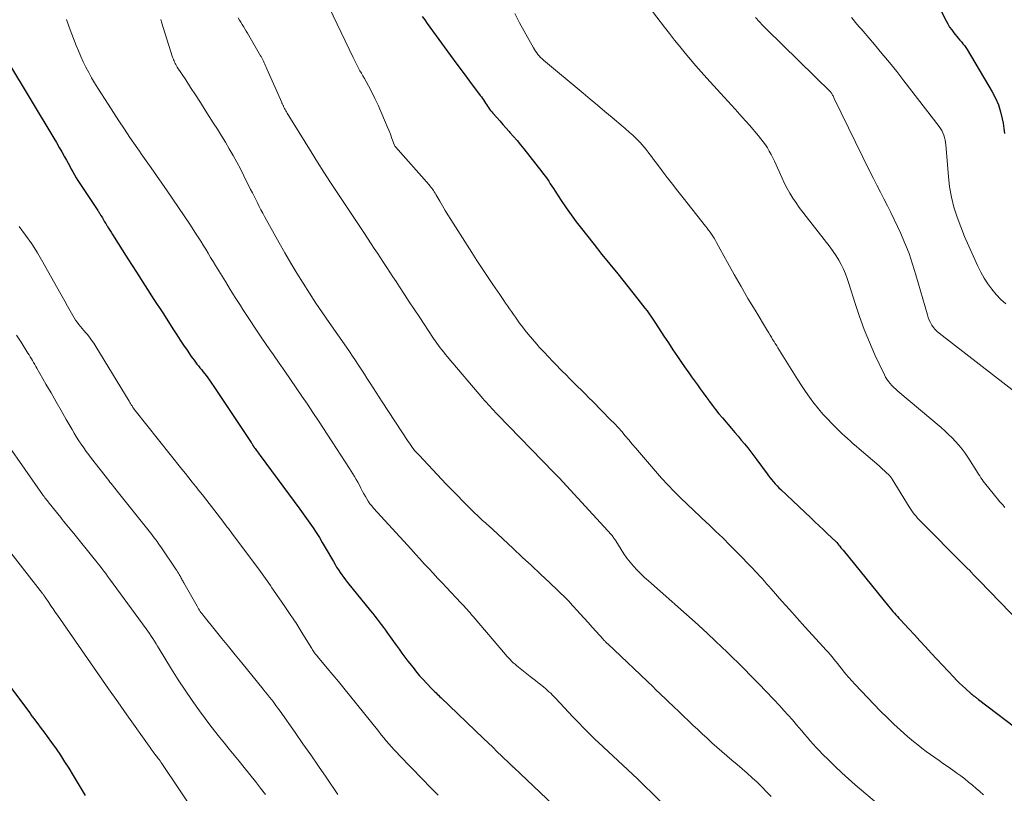
# Model space of a CAD drawing. Units: feet. Extents: x 1970000 to 1975002, y 589999 to 595000.
# Drawn here: x 1970952 to 1971103, y 591614 to 591733 of the extents above; entities that cross this region are included whole.
import ezdxf

# ---------------------------------------------------------------- set-up
doc = ezdxf.new("R2010")
doc.units = ezdxf.units.FT
doc.header["$LTSCALE"] = 100
doc.header["$MEASUREMENT"] = 0
doc.layers.add('CONTOUR INDEX', color=32, linetype='Continuous', lineweight=25)
doc.layers.add('CONTOUR INTERMEDIATE', color=40, linetype='Continuous', lineweight=15)

msp = doc.modelspace()

# ---------------------------------------------------------------- linework, layer by layer
at = {"layer": 'CONTOUR INDEX', "flags": 128}
for points, elevation in [([(1971088.92, 591742.49), (1971093.81, 591732.79), (1971094.07, 591732.32), (1971094.35, 591731.85), (1971094.66, 591731.41), (1971094.99, 591730.98), (1971095.21, 591730.7), (1971095.45, 591730.42), (1971095.68, 591730.14), (1971095.92, 591729.86), (1971096.16, 591729.58), (1971096.39, 591729.29), (1971096.62, 591729), (1971096.82, 591728.7), (1971097.02, 591728.39), (1971100.86, 591721.91), (1971101.38, 591720.92), (1971101.82, 591719.9), (1971102.15, 591718.84), (1971102.41, 591717.75), (1971102.53, 591717.1), (1971102.65, 591716.31), (1971102.75, 591715.52)], 900), ([(1971013.51, 591733.48), (1971013.89, 591732.94), (1971014.27, 591732.41), (1971016.88, 591728.83), (1971017.85, 591727.5), (1971018.82, 591726.18), (1971019.79, 591724.86), (1971020.78, 591723.54), (1971022.4, 591721.36), (1971022.57, 591721.13), (1971022.73, 591720.9), (1971022.89, 591720.67), (1971023.05, 591720.43), (1971023.2, 591720.19), (1971023.35, 591719.96), (1971023.51, 591719.73), (1971023.66, 591719.5), (1971023.82, 591719.27), (1971023.99, 591719.05), (1971024.16, 591718.83), (1971024.34, 591718.62), (1971024.92, 591717.97), (1971025.39, 591717.44), (1971025.87, 591716.91), (1971026.34, 591716.38), (1971026.82, 591715.85), (1971026.96, 591715.68), (1971027.5, 591715.07), (1971028.04, 591714.44), (1971028.56, 591713.81), (1971029.07, 591713.17), (1971031.84, 591709.65), (1971032.12, 591709.3), (1971032.38, 591708.94), (1971032.64, 591708.57), (1971032.89, 591708.2), (1971033.13, 591707.83), (1971033.37, 591707.45), (1971033.62, 591707.08), (1971033.86, 591706.7), (1971034.82, 591705.24), (1971035.56, 591704.14), (1971036.32, 591703.06), (1971037.11, 591702), (1971037.92, 591700.95), (1971038.67, 591700.01), (1971039.86, 591698.5), (1971041.06, 591696.99), (1971042.27, 591695.48), (1971043.47, 591693.98), (1971046.56, 591690.12), (1971046.92, 591689.67), (1971047.27, 591689.22), (1971047.62, 591688.76), (1971047.97, 591688.31), (1971048.3, 591687.85), (1971048.64, 591687.38), (1971048.96, 591686.91), (1971049.28, 591686.43), (1971050.55, 591684.46), (1971051.25, 591683.41), (1971051.94, 591682.35), (1971052.65, 591681.31), (1971053.36, 591680.26), (1971053.95, 591679.41), (1971054.37, 591678.8), (1971054.8, 591678.19), (1971055.24, 591677.59), (1971055.68, 591676.98), (1971056.12, 591676.38), (1971056.56, 591675.78), (1971057, 591675.18), (1971057.44, 591674.57), (1971057.51, 591674.47), (1971057.99, 591673.83), (1971058.48, 591673.19), (1971058.99, 591672.56), (1971059.51, 591671.94), (1971060.92, 591670.28), (1971061.42, 591669.7), (1971061.92, 591669.11), (1971062.42, 591668.52), (1971062.92, 591667.93), (1971063.41, 591667.33), (1971063.89, 591666.73), (1971064.36, 591666.12), (1971064.82, 591665.5), (1971066.38, 591663.33), (1971066.6, 591663.03), (1971066.82, 591662.74), (1971067.05, 591662.45), (1971067.29, 591662.17), (1971067.34, 591662.11), (1971067.61, 591661.8), (1971067.89, 591661.49), (1971068.18, 591661.2), (1971068.47, 591660.91), (1971073.07, 591656.58), (1971073.71, 591655.98), (1971074.35, 591655.37), (1971075, 591654.77), (1971075.64, 591654.16), (1971076.9, 591652.98), (1971076.92, 591652.96), (1971076.95, 591652.93), (1971076.96, 591652.92), (1971077.02, 591652.86), (1971077.03, 591652.84), (1971077.05, 591652.83), (1971077.06, 591652.81), (1971077.07, 591652.79), (1971077.37, 591652.42), (1971077.53, 591652.22), (1971077.69, 591652.01), (1971077.86, 591651.81), (1971078.02, 591651.61), (1971084.99, 591643.03), (1971085.21, 591642.76), (1971085.43, 591642.49), (1971085.66, 591642.23), (1971085.88, 591641.97), (1971086.11, 591641.71), (1971086.34, 591641.46), (1971086.58, 591641.2), (1971086.81, 591640.95), (1971088.07, 591639.59), (1971088.94, 591638.66), (1971089.8, 591637.72), (1971090.67, 591636.79), (1971091.54, 591635.86), (1971094.99, 591632.16), (1971095.42, 591631.71), (1971095.86, 591631.26), (1971096.31, 591630.83), (1971096.77, 591630.41), (1971097.59, 591629.66), (1971097.64, 591629.62), (1971097.69, 591629.57), (1971097.75, 591629.53), (1971097.8, 591629.49), (1971097.86, 591629.44), (1971097.91, 591629.4), (1971097.97, 591629.36), (1971098.03, 591629.32), (1971098.08, 591629.28), (1971098.16, 591629.22), (1971098.24, 591629.15), (1971098.32, 591629.09), (1971098.4, 591629.02), (1971098.5, 591628.95), (1971098.58, 591628.88), (1971098.67, 591628.82), (1971098.75, 591628.75), (1971105.75, 591623.41)], 920), ([(1970949.96, 591726.63), (1970957.04, 591714.83), (1970957.46, 591714.12), (1970957.88, 591713.4), (1970958.28, 591712.69), (1970958.68, 591711.97), (1970958.99, 591711.41), (1970959.23, 591710.97), (1970959.47, 591710.52), (1970959.72, 591710.07), (1970959.96, 591709.63), (1970960.21, 591709.18), (1970960.47, 591708.74), (1970960.74, 591708.31), (1970961.02, 591707.88), (1970963.69, 591703.85), (1970963.77, 591703.73), (1970963.84, 591703.61), (1970963.92, 591703.49), (1970964, 591703.38), (1970964.07, 591703.26), (1970964.15, 591703.14), (1970964.22, 591703.02), (1970964.3, 591702.9), (1970964.49, 591702.57), (1970964.66, 591702.28), (1970964.83, 591702), (1970965, 591701.71), (1970965.17, 591701.43), (1970965.23, 591701.34), (1970965.43, 591701.02), (1970965.63, 591700.69), (1970965.83, 591700.37), (1970966.04, 591700.05), (1970968.4, 591696.33), (1970969.73, 591694.25), (1970971.06, 591692.16), (1970972.39, 591690.08), (1970973.73, 591688), (1970975.39, 591685.42), (1970975.9, 591684.63), (1970976.41, 591683.85), (1970976.93, 591683.07), (1970977.46, 591682.29), (1970978.1, 591681.35), (1970978.31, 591681.05), (1970978.53, 591680.75), (1970978.75, 591680.46), (1970978.98, 591680.17), (1970979.21, 591679.88), (1970979.44, 591679.6), (1970979.67, 591679.31), (1970979.9, 591679.02), (1970980.18, 591678.66), (1970980.54, 591678.19), (1970980.89, 591677.71), (1970981.23, 591677.22), (1970981.57, 591676.73), (1970987.28, 591668.13), (1970987.35, 591668.02), (1970987.42, 591667.92), (1970987.49, 591667.81), (1970987.56, 591667.7), (1970987.64, 591667.58), (1970987.67, 591667.53), (1970987.7, 591667.48), (1970987.74, 591667.43), (1970987.77, 591667.39), (1970987.8, 591667.34), (1970987.84, 591667.29), (1970987.87, 591667.25), (1970987.91, 591667.2), (1970988.12, 591666.91), (1970988.25, 591666.72), (1970988.39, 591666.53), (1970988.53, 591666.35), (1970988.67, 591666.16), (1970994.75, 591657.92), (1970995.27, 591657.21), (1970995.78, 591656.5), (1970996.29, 591655.78), (1970996.78, 591655.05), (1970997.26, 591654.32), (1970997.74, 591653.57), (1970998.19, 591652.82), (1970998.64, 591652.06), (1970999.9, 591649.87), (1971000.14, 591649.45), (1971000.39, 591649.04), (1971000.65, 591648.63), (1971000.91, 591648.23), (1971001.19, 591647.83), (1971001.47, 591647.44), (1971001.76, 591647.06), (1971002.06, 591646.68), (1971005.6, 591642.33), (1971005.93, 591641.91), (1971006.26, 591641.49), (1971006.59, 591641.07), (1971006.91, 591640.64), (1971007.23, 591640.21), (1971007.55, 591639.78), (1971007.86, 591639.34), (1971008.18, 591638.91), (1971009.51, 591637.04), (1971009.95, 591636.43), (1971010.4, 591635.82), (1971010.86, 591635.21), (1971011.32, 591634.61), (1971011.84, 591633.94), (1971012.05, 591633.68), (1971012.26, 591633.42), (1971012.47, 591633.15), (1971012.68, 591632.89), (1971012.9, 591632.63), (1971013.11, 591632.38), (1971013.34, 591632.13), (1971013.57, 591631.88), (1971014.93, 591630.44), (1971015.1, 591630.26), (1971015.28, 591630.08), (1971015.46, 591629.91), (1971015.64, 591629.73), (1971015.82, 591629.56), (1971016, 591629.39), (1971016.18, 591629.21), (1971016.36, 591629.04), (1971022.92, 591622.74), (1971023.61, 591622.07), (1971024.31, 591621.4), (1971025.01, 591620.73), (1971025.71, 591620.05), (1971026.96, 591618.86), (1971027.04, 591618.79), (1971027.11, 591618.72), (1971027.18, 591618.64), (1971027.26, 591618.57), (1971027.34, 591618.51), (1971027.41, 591618.43), (1971027.49, 591618.36), (1971027.56, 591618.29), (1971037.63, 591608.73)], 940), ([(1970946.85, 591635.26), (1970953.29, 591626.73), (1970953.39, 591626.6), (1970953.49, 591626.46), (1970953.59, 591626.33), (1970953.69, 591626.2), (1970953.79, 591626.06), (1970953.89, 591625.93), (1970953.98, 591625.8), (1970954.08, 591625.66), (1970954.6, 591624.98), (1970954.95, 591624.51), (1970955.3, 591624.03), (1970955.66, 591623.56), (1970956, 591623.08), (1970956.7, 591622.12), (1970957.38, 591621.15), (1970958.05, 591620.18), (1970958.69, 591619.18), (1970959.32, 591618.18), (1970960, 591617.06), (1970960.61, 591616.05), (1970961.22, 591615.04), (1970961.82, 591614.02)], 960)]:
    msp.add_lwpolyline(points, dxfattribs=dict(at, elevation=elevation))
at = {"layer": 'CONTOUR INTERMEDIATE', "flags": 128}
for points, elevation in [([(1971045.92, 591737.99), (1971050.62, 591731.85), (1971051.4, 591730.84), (1971052.19, 591729.84), (1971052.98, 591728.84), (1971053.79, 591727.86), (1971054.61, 591726.88), (1971055.43, 591725.91), (1971056.28, 591724.96), (1971057.13, 591724.01), (1971059.23, 591721.71), (1971060.34, 591720.49), (1971061.45, 591719.26), (1971062.55, 591718.03), (1971063.65, 591716.79), (1971065.06, 591715.17), (1971065.43, 591714.73), (1971065.78, 591714.27), (1971066.11, 591713.8), (1971066.42, 591713.31), (1971066.71, 591712.81), (1971066.98, 591712.3), (1971067.24, 591711.79), (1971067.49, 591711.26), (1971068.67, 591708.67), (1971069.04, 591707.88), (1971069.44, 591707.11), (1971069.87, 591706.36), (1971070.33, 591705.62), (1971070.82, 591704.9), (1971071.31, 591704.18), (1971071.83, 591703.48), (1971072.35, 591702.79), (1971076.05, 591698.07), (1971076.51, 591697.44), (1971076.95, 591696.79), (1971077.35, 591696.12), (1971077.73, 591695.43), (1971078.07, 591694.73), (1971078.38, 591694.01), (1971078.65, 591693.28), (1971078.9, 591692.54), (1971079.86, 591689.43), (1971080.52, 591687.44), (1971081.23, 591685.46), (1971082.04, 591683.52), (1971082.89, 591681.6), (1971084.34, 591678.54), (1971084.53, 591678.18), (1971084.74, 591677.83), (1971084.98, 591677.5), (1971085.23, 591677.18), (1971085.5, 591676.88), (1971085.79, 591676.58), (1971086.08, 591676.3), (1971086.39, 591676.03), (1971093.05, 591670.42), (1971093.63, 591669.91), (1971094.19, 591669.39), (1971094.74, 591668.85), (1971095.27, 591668.3), (1971095.77, 591667.72), (1971096.26, 591667.13), (1971096.71, 591666.51), (1971097.13, 591665.87), (1971098.45, 591663.81), (1971098.62, 591663.54), (1971098.79, 591663.27), (1971098.97, 591663.01), (1971099.14, 591662.74), (1971099.32, 591662.48), (1971099.51, 591662.22), (1971099.7, 591661.96), (1971099.89, 591661.71), (1971101.69, 591659.5), (1971102.06, 591659.05), (1971102.43, 591658.62), (1971102.8, 591658.18)], 912), ([(1970999.24, 591734.85), (1971002.92, 591727.2), (1971003.12, 591726.78), (1971003.33, 591726.37), (1971003.54, 591725.96), (1971003.75, 591725.56), (1971003.97, 591725.15), (1971004.19, 591724.75), (1971004.41, 591724.35), (1971004.64, 591723.94), (1971005.25, 591722.83), (1971005.77, 591721.86), (1971006.26, 591720.88), (1971006.73, 591719.89), (1971007.18, 591718.88), (1971007.89, 591717.23), (1971008.14, 591716.62), (1971008.39, 591716.01), (1971008.64, 591715.4), (1971008.87, 591714.78), (1971009.33, 591713.58), (1971009.34, 591713.56), (1971009.34, 591713.55), (1971009.39, 591713.46), (1971014.55, 591707.66), (1971014.69, 591707.49), (1971014.84, 591707.31), (1971014.98, 591707.13), (1971015.11, 591706.95), (1971015.24, 591706.76), (1971015.36, 591706.57), (1971015.48, 591706.38), (1971015.6, 591706.18), (1971016.19, 591705.15), (1971016.6, 591704.44), (1971017.02, 591703.74), (1971017.45, 591703.04), (1971017.89, 591702.34), (1971021.1, 591697.27), (1971021.9, 591696.03), (1971022.7, 591694.8), (1971023.51, 591693.58), (1971024.34, 591692.37), (1971025.4, 591690.81), (1971025.7, 591690.38), (1971026, 591689.94), (1971026.29, 591689.51), (1971026.59, 591689.08), (1971026.89, 591688.64), (1971027.19, 591688.21), (1971027.49, 591687.78), (1971027.79, 591687.35), (1971028.01, 591687.04), (1971028.43, 591686.46), (1971028.86, 591685.89), (1971029.31, 591685.32), (1971029.76, 591684.77), (1971031.08, 591683.2), (1971031.27, 591682.98), (1971031.45, 591682.76), (1971031.65, 591682.55), (1971031.84, 591682.34), (1971032.04, 591682.13), (1971032.23, 591681.93), (1971032.43, 591681.72), (1971032.63, 591681.52), (1971034.98, 591679.1), (1971035.56, 591678.51), (1971036.14, 591677.92), (1971036.72, 591677.34), (1971037.31, 591676.75), (1971037.9, 591676.17), (1971038.48, 591675.59), (1971039.07, 591675), (1971039.65, 591674.41), (1971042.39, 591671.64), (1971042.97, 591671.04), (1971043.54, 591670.44), (1971044.1, 591669.81), (1971044.64, 591669.18), (1971045.18, 591668.54), (1971045.71, 591667.9), (1971046.25, 591667.27), (1971046.79, 591666.63), (1971049.26, 591663.74), (1971050.18, 591662.68), (1971051.13, 591661.65), (1971052.1, 591660.64), (1971053.1, 591659.65), (1971054.11, 591658.68), (1971055.13, 591657.71), (1971056.15, 591656.75), (1971057.18, 591655.79), (1971057.37, 591655.61), (1971058.48, 591654.56), (1971059.58, 591653.5), (1971060.67, 591652.41), (1971061.74, 591651.32), (1971064.17, 591648.82), (1971064.53, 591648.43), (1971064.89, 591648.05), (1971065.25, 591647.66), (1971065.6, 591647.27), (1971065.95, 591646.88), (1971066.3, 591646.48), (1971066.65, 591646.09), (1971066.99, 591645.69), (1971068.63, 591643.83), (1971069.8, 591642.51), (1971070.97, 591641.19), (1971072.15, 591639.88), (1971073.34, 591638.58), (1971075.41, 591636.31), (1971075.72, 591635.97), (1971076.02, 591635.63), (1971076.32, 591635.27), (1971076.61, 591634.92), (1971076.9, 591634.56), (1971077.19, 591634.2), (1971077.48, 591633.84), (1971077.77, 591633.48), (1971078.03, 591633.14), (1971078.46, 591632.61), (1971078.9, 591632.1), (1971079.35, 591631.59), (1971079.81, 591631.1), (1971083.77, 591626.96), (1971084.77, 591625.95), (1971085.79, 591624.96), (1971086.83, 591624.01), (1971087.9, 591623.08), (1971088.81, 591622.31), (1971089.45, 591621.79), (1971090.09, 591621.28), (1971090.75, 591620.78), (1971091.41, 591620.3), (1971092.08, 591619.83), (1971092.76, 591619.36), (1971093.43, 591618.88), (1971094.1, 591618.41), (1971094.84, 591617.9), (1971095.45, 591617.46), (1971096.06, 591617.01), (1971096.66, 591616.55), (1971097.25, 591616.08), (1971097.83, 591615.6), (1971098.41, 591615.11), (1971098.99, 591614.62), (1971099.56, 591614.13)], 924), ([(1970958.98, 591733.02), (1970959.08, 591732.72), (1970959.19, 591732.42), (1970959.3, 591732.12), (1970959.41, 591731.82), (1970960.48, 591729.04), (1970960.82, 591728.19), (1970961.18, 591727.34), (1970961.56, 591726.51), (1970961.97, 591725.68), (1970962.39, 591724.87), (1970962.84, 591724.06), (1970963.3, 591723.27), (1970963.79, 591722.48), (1970965.37, 591720), (1970966.19, 591718.72), (1970967.02, 591717.45), (1970967.86, 591716.19), (1970968.71, 591714.93), (1970969.93, 591713.16), (1970970.18, 591712.8), (1970970.43, 591712.43), (1970970.68, 591712.07), (1970970.94, 591711.7), (1970971.19, 591711.34), (1970971.45, 591710.98), (1970971.7, 591710.62), (1970971.96, 591710.25), (1970974.42, 591706.74), (1970975.3, 591705.47), (1970976.17, 591704.19), (1970977.03, 591702.9), (1970977.88, 591701.61), (1970978.77, 591700.24), (1970979.16, 591699.62), (1970979.55, 591699.01), (1970979.94, 591698.39), (1970980.32, 591697.77), (1970980.69, 591697.15), (1970981.07, 591696.53), (1970981.45, 591695.91), (1970981.83, 591695.29), (1970982.58, 591694.06), (1970983.33, 591692.83), (1970984.09, 591691.61), (1970984.86, 591690.38), (1970985.63, 591689.17), (1970986.03, 591688.54), (1970987.02, 591687.02), (1970988.01, 591685.51), (1970989.03, 591684.01), (1970990.06, 591682.51), (1970990.7, 591681.59), (1970991.57, 591680.33), (1970992.44, 591679.07), (1970993.31, 591677.81), (1970994.18, 591676.54), (1970995.04, 591675.27), (1970995.9, 591674), (1970996.75, 591672.72), (1970997.59, 591671.44), (1970999.68, 591668.26), (1971000.35, 591667.23), (1971001.01, 591666.2), (1971001.68, 591665.17), (1971002.34, 591664.13), (1971003.11, 591662.92), (1971003.37, 591662.48), (1971003.63, 591662.05), (1971003.87, 591661.6), (1971004.1, 591661.16), (1971004.16, 591661.04), (1971004.36, 591660.65), (1971004.57, 591660.26), (1971004.79, 591659.87), (1971005.01, 591659.49), (1971005.24, 591659.12), (1971005.49, 591658.76), (1971005.77, 591658.41), (1971006.05, 591658.08), (1971011.79, 591651.76), (1971012.47, 591651.02), (1971013.14, 591650.28), (1971013.82, 591649.55), (1971014.51, 591648.82), (1971015.19, 591648.09), (1971015.87, 591647.36), (1971016.56, 591646.64), (1971017.24, 591645.91), (1971019.45, 591643.56), (1971019.69, 591643.31), (1971019.92, 591643.05), (1971020.16, 591642.79), (1971020.39, 591642.53), (1971020.62, 591642.27), (1971020.85, 591642), (1971021.08, 591641.74), (1971021.31, 591641.47), (1971026.26, 591635.63), (1971026.49, 591635.37), (1971026.73, 591635.11), (1971026.97, 591634.86), (1971027.21, 591634.61), (1971027.47, 591634.37), (1971027.73, 591634.14), (1971027.99, 591633.92), (1971028.26, 591633.69), (1971030.07, 591632.27), (1971030.46, 591631.96), (1971030.85, 591631.65), (1971031.24, 591631.34), (1971031.63, 591631.04), (1971031.85, 591630.87), (1971032.13, 591630.64), (1971032.4, 591630.41), (1971032.67, 591630.18), (1971032.94, 591629.93), (1971033.2, 591629.69), (1971033.45, 591629.44), (1971033.7, 591629.18), (1971033.95, 591628.92), (1971036.64, 591626.03), (1971037.12, 591625.54), (1971037.59, 591625.04), (1971038.07, 591624.55), (1971038.55, 591624.06), (1971039.04, 591623.58), (1971039.53, 591623.1), (1971040.03, 591622.62), (1971040.53, 591622.15), (1971046.51, 591616.55), (1971046.77, 591616.3), (1971047.02, 591616.06), (1971047.28, 591615.81), (1971047.54, 591615.56), (1971047.79, 591615.31), (1971048.05, 591615.06), (1971048.3, 591614.81), (1971048.55, 591614.56), (1971057.33, 591605.69)], 936), ([(1970973.42, 591732.98), (1970973.54, 591732.62), (1970975.24, 591727.24), (1970975.31, 591727.04), (1970975.39, 591726.84), (1970975.47, 591726.65), (1970975.55, 591726.45), (1970975.65, 591726.27), (1970975.75, 591726.08), (1970975.85, 591725.9), (1970975.97, 591725.72), (1970977.25, 591723.76), (1970978, 591722.6), (1970978.75, 591721.44), (1970979.5, 591720.28), (1970980.25, 591719.12), (1970981.49, 591717.17), (1970982.12, 591716.18), (1970982.74, 591715.19), (1970983.34, 591714.18), (1970983.94, 591713.18), (1970984.52, 591712.16), (1970985.09, 591711.13), (1970985.64, 591710.1), (1970986.17, 591709.05), (1970987.21, 591706.96), (1970987.47, 591706.44), (1970987.73, 591705.92), (1970987.99, 591705.4), (1970988.25, 591704.87), (1970988.52, 591704.35), (1970988.79, 591703.83), (1970989.06, 591703.32), (1970989.34, 591702.81), (1970991.57, 591698.77), (1970992.46, 591697.2), (1970993.37, 591695.63), (1970994.3, 591694.09), (1970995.25, 591692.55), (1970996.23, 591691.03), (1970997.22, 591689.51), (1970998.23, 591688.01), (1970999.26, 591686.52), (1971001.88, 591682.76), (1971002.35, 591682.08), (1971002.82, 591681.39), (1971003.28, 591680.71), (1971003.74, 591680.01), (1971003.85, 591679.84), (1971004.25, 591679.23), (1971004.64, 591678.63), (1971005.04, 591678.02), (1971005.43, 591677.41), (1971005.55, 591677.22), (1971006, 591676.51), (1971006.46, 591675.8), (1971006.92, 591675.1), (1971007.37, 591674.4), (1971011.36, 591668.31), (1971011.55, 591668.03), (1971011.74, 591667.75), (1971011.94, 591667.48), (1971012.14, 591667.21), (1971012.35, 591666.94), (1971012.57, 591666.68), (1971012.79, 591666.43), (1971013.02, 591666.18), (1971017.19, 591661.76), (1971018.04, 591660.87), (1971018.89, 591660), (1971019.75, 591659.12), (1971020.61, 591658.26), (1971021.57, 591657.32), (1971021.96, 591656.93), (1971022.37, 591656.55), (1971022.77, 591656.18), (1971023.19, 591655.81), (1971023.93, 591655.16), (1971023.97, 591655.12), (1971024.02, 591655.08), (1971024.07, 591655.04), (1971024.11, 591655), (1971024.16, 591654.96), (1971024.21, 591654.92), (1971024.25, 591654.88), (1971024.3, 591654.84), (1971027.46, 591651.87), (1971028.85, 591650.57), (1971030.24, 591649.26), (1971031.62, 591647.96), (1971033.01, 591646.65), (1971035.64, 591644.16), (1971035.71, 591644.09), (1971035.77, 591644.03), (1971035.84, 591643.96), (1971035.9, 591643.9), (1971035.96, 591643.83), (1971036.03, 591643.77), (1971036.09, 591643.7), (1971036.15, 591643.63), (1971037.72, 591641.88), (1971038.34, 591641.2), (1971038.95, 591640.52), (1971039.56, 591639.84), (1971040.17, 591639.16), (1971041.22, 591637.99), (1971041.31, 591637.9), (1971041.4, 591637.8), (1971041.49, 591637.71), (1971041.57, 591637.62), (1971041.67, 591637.52), (1971041.76, 591637.43), (1971041.85, 591637.34), (1971041.94, 591637.25), (1971048.94, 591630.6), (1971049.21, 591630.33), (1971049.49, 591630.07), (1971049.76, 591629.81), (1971050.04, 591629.55), (1971050.31, 591629.29), (1971050.59, 591629.03), (1971050.86, 591628.76), (1971051.13, 591628.5), (1971052.08, 591627.6), (1971052.82, 591626.89), (1971053.57, 591626.18), (1971054.31, 591625.47), (1971055.06, 591624.76), (1971055.68, 591624.17), (1971056.42, 591623.47), (1971057.17, 591622.78), (1971057.92, 591622.1), (1971058.68, 591621.42), (1971059.45, 591620.75), (1971060.21, 591620.09), (1971060.98, 591619.43), (1971061.76, 591618.77), (1971062.56, 591618.09), (1971063.33, 591617.42), (1971064.09, 591616.74), (1971064.83, 591616.04), (1971065.56, 591615.32), (1971066.27, 591614.59), (1971066.98, 591613.84)], 932), ([(1970985.31, 591733.26), (1970985.52, 591732.92), (1970985.72, 591732.59), (1970985.93, 591732.25), (1970986.13, 591731.91), (1970986.32, 591731.57), (1970986.52, 591731.23), (1970986.72, 591730.89), (1970986.92, 591730.55), (1970988.74, 591727.43), (1970988.8, 591727.33), (1970988.86, 591727.23), (1970988.91, 591727.13), (1970988.96, 591727.03), (1970989.02, 591726.92), (1970989.07, 591726.82), (1970989.12, 591726.72), (1970989.16, 591726.61), (1970989.27, 591726.37), (1970989.37, 591726.14), (1970989.47, 591725.91), (1970989.57, 591725.69), (1970989.67, 591725.46), (1970991.97, 591720.28), (1970992.01, 591720.19), (1970992.05, 591720.1), (1970992.09, 591720.01), (1970992.13, 591719.92), (1970992.17, 591719.84), (1970992.22, 591719.75), (1970992.26, 591719.66), (1970992.31, 591719.57), (1970992.41, 591719.38), (1970992.5, 591719.2), (1970992.61, 591719.02), (1970992.71, 591718.84), (1970992.82, 591718.66), (1970996.47, 591712.72), (1970997.44, 591711.15), (1970998.43, 591709.59), (1970999.44, 591708.03), (1971000.45, 591706.49), (1971001.47, 591704.94), (1971002.5, 591703.4), (1971003.52, 591701.86), (1971004.55, 591700.32), (1971005.68, 591698.62), (1971006.16, 591697.9), (1971006.64, 591697.17), (1971007.12, 591696.45), (1971007.59, 591695.72), (1971008.07, 591694.99), (1971008.54, 591694.27), (1971009.02, 591693.54), (1971009.49, 591692.82), (1971010.03, 591692), (1971010.77, 591690.86), (1971011.52, 591689.73), (1971012.27, 591688.59), (1971013.02, 591687.46), (1971015.26, 591684.09), (1971015.51, 591683.73), (1971015.75, 591683.37), (1971016.01, 591683.02), (1971016.26, 591682.67), (1971016.53, 591682.33), (1971016.8, 591681.98), (1971017.07, 591681.65), (1971017.35, 591681.31), (1971022.79, 591674.9), (1971023.06, 591674.58), (1971023.34, 591674.26), (1971023.62, 591673.95), (1971023.9, 591673.64), (1971024.18, 591673.33), (1971024.46, 591673.03), (1971024.75, 591672.72), (1971025.04, 591672.42), (1971033.68, 591663.55), (1971033.78, 591663.44), (1971033.88, 591663.34), (1971033.98, 591663.23), (1971034.08, 591663.13), (1971034.18, 591663.02), (1971034.28, 591662.92), (1971034.38, 591662.81), (1971034.48, 591662.71), (1971042.5, 591653.98), (1971042.6, 591653.86), (1971042.7, 591653.74), (1971042.8, 591653.62), (1971042.89, 591653.49), (1971042.94, 591653.42), (1971043, 591653.33), (1971043.06, 591653.23), (1971043.13, 591653.14), (1971043.19, 591653.04), (1971043.99, 591651.72), (1971044.43, 591651.05), (1971044.89, 591650.4), (1971045.39, 591649.78), (1971045.91, 591649.17), (1971046.46, 591648.59), (1971047.02, 591648.02), (1971047.6, 591647.46), (1971048.19, 591646.92), (1971055.79, 591640.19), (1971055.96, 591640.04), (1971056.13, 591639.89), (1971056.3, 591639.74), (1971056.46, 591639.59), (1971056.63, 591639.43), (1971056.8, 591639.28), (1971056.96, 591639.12), (1971057.13, 591638.97), (1971058.52, 591637.65), (1971059.37, 591636.83), (1971060.23, 591636.01), (1971061.07, 591635.18), (1971061.92, 591634.35), (1971062.78, 591633.49), (1971063.94, 591632.32), (1971065.1, 591631.14), (1971066.24, 591629.95), (1971067.37, 591628.76), (1971068.31, 591627.76), (1971068.96, 591627.05), (1971069.61, 591626.33), (1971070.24, 591625.61), (1971070.87, 591624.87), (1971071.25, 591624.42), (1971071.68, 591623.91), (1971072.12, 591623.4), (1971072.55, 591622.89), (1971072.99, 591622.38), (1971073.43, 591621.88), (1971073.88, 591621.38), (1971074.33, 591620.9), (1971074.8, 591620.42), (1971075.81, 591619.41), (1971076.8, 591618.44), (1971077.8, 591617.49), (1971078.83, 591616.56), (1971079.87, 591615.66), (1971086.03, 591610.42)], 928), ([(1971027.69, 591733.9), (1971028.44, 591732.51), (1971030.57, 591728.66), (1971030.72, 591728.4), (1971030.89, 591728.14), (1971031.06, 591727.89), (1971031.25, 591727.65), (1971031.45, 591727.41), (1971031.66, 591727.19), (1971031.88, 591726.98), (1971032.1, 591726.78), (1971038.16, 591721.71), (1971039.27, 591720.78), (1971040.38, 591719.85), (1971041.49, 591718.91), (1971042.6, 591717.98), (1971044.32, 591716.53), (1971044.57, 591716.32), (1971044.81, 591716.11), (1971045.05, 591715.9), (1971045.3, 591715.69), (1971045.54, 591715.48), (1971045.77, 591715.26), (1971046, 591715.04), (1971046.23, 591714.81), (1971046.89, 591714.12), (1971047.21, 591713.77), (1971047.53, 591713.42), (1971047.83, 591713.05), (1971048.12, 591712.68), (1971048.41, 591712.3), (1971048.7, 591711.92), (1971048.98, 591711.54), (1971049.27, 591711.16), (1971050.27, 591709.82), (1971051.06, 591708.78), (1971051.86, 591707.74), (1971052.67, 591706.7), (1971053.48, 591705.67), (1971056.95, 591701.32), (1971057.18, 591701.02), (1971057.41, 591700.72), (1971057.63, 591700.41), (1971057.84, 591700.1), (1971058.05, 591699.78), (1971058.25, 591699.46), (1971058.44, 591699.14), (1971058.63, 591698.81), (1971060.3, 591695.76), (1971061.33, 591693.91), (1971062.38, 591692.07), (1971063.44, 591690.24), (1971064.52, 591688.42), (1971066.42, 591685.26), (1971066.62, 591684.94), (1971066.82, 591684.61), (1971067.02, 591684.28), (1971067.22, 591683.96), (1971067.43, 591683.63), (1971067.63, 591683.3), (1971067.84, 591682.98), (1971068.04, 591682.65), (1971071.07, 591677.77), (1971071.66, 591676.86), (1971072.26, 591675.95), (1971072.89, 591675.07), (1971073.54, 591674.19), (1971073.6, 591674.12), (1971074.25, 591673.31), (1971074.92, 591672.51), (1971075.62, 591671.75), (1971076.35, 591671), (1971076.99, 591670.35), (1971077.41, 591669.94), (1971077.84, 591669.53), (1971078.26, 591669.13), (1971078.7, 591668.73), (1971079.13, 591668.34), (1971079.57, 591667.94), (1971080.01, 591667.56), (1971080.46, 591667.17), (1971083.53, 591664.54), (1971083.81, 591664.3), (1971084.08, 591664.05), (1971084.36, 591663.8), (1971084.63, 591663.55), (1971085.02, 591663.19), (1971085.09, 591663.11), (1971085.17, 591663.04), (1971085.24, 591662.95), (1971085.3, 591662.87), (1971085.37, 591662.78), (1971085.43, 591662.69), (1971085.49, 591662.61), (1971085.55, 591662.51), (1971088.14, 591658.27), (1971088.33, 591657.97), (1971088.53, 591657.67), (1971088.75, 591657.38), (1971088.97, 591657.1), (1971089.2, 591656.83), (1971089.44, 591656.56), (1971089.68, 591656.29), (1971089.93, 591656.04), (1971096.49, 591649.45), (1971096.79, 591649.15), (1971097.09, 591648.84), (1971097.38, 591648.54), (1971097.68, 591648.23), (1971097.97, 591647.92), (1971098.26, 591647.61), (1971098.56, 591647.31), (1971098.85, 591647), (1971106.83, 591638.74)], 916), ([(1971064.57, 591733.29), (1971065.13, 591732.68), (1971065.71, 591732.09), (1971066.29, 591731.51), (1971076.14, 591721.84), (1971076.15, 591721.82), (1971076.17, 591721.81), (1971076.18, 591721.79), (1971076.2, 591721.77), (1971076.25, 591721.7), (1971076.27, 591721.68), (1971076.28, 591721.66), (1971076.29, 591721.64), (1971076.3, 591721.62), (1971076.41, 591721.41), (1971076.48, 591721.28), (1971076.54, 591721.16), (1971076.61, 591721.03), (1971076.67, 591720.91), (1971082.14, 591709.69), (1971082.66, 591708.64), (1971083.19, 591707.59), (1971083.73, 591706.54), (1971084.28, 591705.5), (1971084.82, 591704.45), (1971085.35, 591703.4), (1971085.86, 591702.34), (1971086.36, 591701.27), (1971086.81, 591700.28), (1971087.49, 591698.7), (1971088.12, 591697.1), (1971088.67, 591695.47), (1971089.18, 591693.83), (1971090.93, 591687.71), (1971091.07, 591687.31), (1971091.22, 591686.91), (1971091.41, 591686.53), (1971091.61, 591686.15), (1971091.85, 591685.8), (1971092.12, 591685.47), (1971092.42, 591685.17), (1971092.74, 591684.89), (1971105.01, 591675.41)], 908), ([(1971079.31, 591733.29), (1971079.59, 591732.93), (1971079.89, 591732.58), (1971080.19, 591732.24), (1971080.49, 591731.9), (1971080.78, 591731.55), (1971081.08, 591731.21), (1971082.81, 591729.17), (1971083.97, 591727.8), (1971085.11, 591726.42), (1971086.23, 591725.02), (1971087.33, 591723.61), (1971092.74, 591716.62), (1971092.96, 591716.31), (1971093.16, 591715.98), (1971093.33, 591715.63), (1971093.47, 591715.27), (1971093.58, 591714.9), (1971093.67, 591714.52), (1971093.74, 591714.14), (1971093.78, 591713.76), (1971094.16, 591708.91), (1971094.35, 591707.33), (1971094.62, 591705.76), (1971095.01, 591704.22), (1971095.49, 591702.7), (1971096.06, 591701.2), (1971096.65, 591699.72), (1971097.28, 591698.24), (1971097.94, 591696.78), (1971098.68, 591695.19), (1971099.15, 591694.26), (1971099.66, 591693.35), (1971100.22, 591692.48), (1971100.82, 591691.63), (1971101.49, 591690.83), (1971102.2, 591690.08), (1971102.97, 591689.39)], 904), ([(1970951.72, 591701.25), (1970952.71, 591699.94), (1970953.66, 591698.6), (1970954.54, 591697.21), (1970955.37, 591695.8), (1970957.91, 591691.25), (1970958.31, 591690.52), (1970958.72, 591689.79), (1970959.12, 591689.06), (1970959.53, 591688.34), (1970959.94, 591687.61), (1970960.15, 591687.25), (1970960.38, 591686.91), (1970960.62, 591686.57), (1970960.87, 591686.24), (1970961.13, 591685.92), (1970961.4, 591685.61), (1970961.66, 591685.29), (1970961.93, 591684.97), (1970962.13, 591684.73), (1970962.49, 591684.29), (1970962.84, 591683.83), (1970963.16, 591683.36), (1970963.47, 591682.88), (1970968.59, 591674.47), (1970968.7, 591674.3), (1970968.81, 591674.12), (1970968.92, 591673.94), (1970969.03, 591673.76), (1970969.17, 591673.52), (1970969.21, 591673.46), (1970969.24, 591673.4), (1970969.28, 591673.34), (1970969.32, 591673.29), (1970969.36, 591673.23), (1970969.4, 591673.18), (1970969.44, 591673.12), (1970969.49, 591673.07), (1970976.68, 591664.05), (1970977.21, 591663.39), (1970977.73, 591662.74), (1970978.25, 591662.08), (1970978.77, 591661.42), (1970979.29, 591660.76), (1970979.81, 591660.1), (1970980.33, 591659.44), (1970980.84, 591658.78), (1970982.93, 591656.07), (1970983.15, 591655.79), (1970983.36, 591655.51), (1970983.58, 591655.23), (1970983.79, 591654.95), (1970984, 591654.67), (1970984.22, 591654.38), (1970984.43, 591654.1), (1970984.64, 591653.82), (1970988.73, 591648.34), (1970988.99, 591647.99), (1970989.24, 591647.64), (1970989.49, 591647.29), (1970989.74, 591646.94), (1970989.98, 591646.58), (1970990.23, 591646.23), (1970990.47, 591645.87), (1970990.71, 591645.52), (1970992.45, 591642.97), (1970992.76, 591642.53), (1970993.06, 591642.08), (1970993.37, 591641.63), (1970993.68, 591641.18), (1970993.95, 591640.78), (1970994.12, 591640.53), (1970994.28, 591640.28), (1970994.44, 591640.02), (1970994.6, 591639.77), (1970994.76, 591639.51), (1970994.92, 591639.25), (1970995.08, 591638.99), (1970995.23, 591638.73), (1970996.57, 591636.53), (1970996.67, 591636.37), (1970996.77, 591636.21), (1970996.88, 591636.06), (1970996.99, 591635.91), (1970997.1, 591635.76), (1970997.22, 591635.62), (1970997.34, 591635.47), (1970997.45, 591635.33), (1970998.94, 591633.56), (1970999.8, 591632.53), (1971000.65, 591631.5), (1971001.5, 591630.46), (1971002.34, 591629.42), (1971006.85, 591623.81), (1971007.23, 591623.34), (1971007.61, 591622.87), (1971008, 591622.41), (1971008.39, 591621.95), (1971008.79, 591621.49), (1971009.19, 591621.04), (1971009.6, 591620.59), (1971010.02, 591620.15), (1971013.53, 591616.5), (1971014.73, 591615.27), (1971015.96, 591614.05)], 944), ([(1970951.3, 591684.61), (1970952.02, 591683.51), (1970953.06, 591681.85), (1970953.24, 591681.56), (1970953.42, 591681.27), (1970953.6, 591680.99), (1970953.78, 591680.7), (1970953.95, 591680.4), (1970954.12, 591680.11), (1970954.29, 591679.82), (1970954.46, 591679.53), (1970955.84, 591677.11), (1970956.62, 591675.76), (1970957.39, 591674.4), (1970958.17, 591673.04), (1970958.94, 591671.68), (1970959.83, 591670.13), (1970960.17, 591669.55), (1970960.52, 591668.98), (1970960.88, 591668.42), (1970961.24, 591667.87), (1970961.62, 591667.32), (1970962.01, 591666.77), (1970962.41, 591666.24), (1970962.81, 591665.71), (1970965.46, 591662.32), (1970965.65, 591662.08), (1970965.83, 591661.84), (1970966.02, 591661.6), (1970966.21, 591661.37), (1970966.39, 591661.13), (1970966.58, 591660.89), (1970966.77, 591660.66), (1970966.96, 591660.42), (1970971.87, 591654.27), (1970972.07, 591654.01), (1970972.27, 591653.75), (1970972.47, 591653.49), (1970972.67, 591653.22), (1970972.87, 591652.95), (1970973.06, 591652.69), (1970973.25, 591652.42), (1970973.44, 591652.14), (1970975.75, 591648.73), (1970975.88, 591648.53), (1970976.01, 591648.32), (1970976.14, 591648.11), (1970976.26, 591647.9), (1970976.35, 591647.75), (1970976.43, 591647.62), (1970976.5, 591647.48), (1970976.58, 591647.33), (1970976.65, 591647.19), (1970976.73, 591647.05), (1970976.8, 591646.91), (1970976.88, 591646.77), (1970976.96, 591646.63), (1970978.99, 591643.02), (1970979.11, 591642.82), (1970979.23, 591642.62), (1970979.36, 591642.42), (1970979.49, 591642.23), (1970979.63, 591642.04), (1970979.77, 591641.85), (1970979.91, 591641.66), (1970980.06, 591641.48), (1970981.79, 591639.34), (1970982.8, 591638.09), (1970983.81, 591636.84), (1970984.83, 591635.59), (1970985.84, 591634.34), (1970989.11, 591630.34), (1970989.44, 591629.92), (1970989.78, 591629.51), (1970990.11, 591629.09), (1970990.44, 591628.67), (1970990.76, 591628.25), (1970991.09, 591627.82), (1970991.4, 591627.39), (1970991.71, 591626.96), (1970994.04, 591623.66), (1970995.23, 591621.95), (1970996.42, 591620.24), (1970997.6, 591618.52), (1970998.77, 591616.8), (1971000.55, 591614.15)], 948), ([(1970949.88, 591667.95), (1970955.31, 591660.19), (1970955.43, 591660.02), (1970955.55, 591659.85), (1970955.67, 591659.68), (1970955.8, 591659.52), (1970955.92, 591659.35), (1970956.05, 591659.19), (1970956.18, 591659.02), (1970956.31, 591658.86), (1970958.11, 591656.62), (1970958.34, 591656.33), (1970958.57, 591656.05), (1970958.8, 591655.77), (1970959.02, 591655.48), (1970959.28, 591655.17), (1970959.38, 591655.04), (1970959.48, 591654.92), (1970959.58, 591654.79), (1970959.68, 591654.67), (1970959.79, 591654.54), (1970959.89, 591654.42), (1970959.99, 591654.29), (1970960.09, 591654.17), (1970963.23, 591650.3), (1970963.53, 591649.93), (1970963.82, 591649.55), (1970964.12, 591649.18), (1970964.41, 591648.8), (1970964.7, 591648.41), (1970964.99, 591648.03), (1970965.28, 591647.65), (1970965.56, 591647.26), (1970971.17, 591639.58), (1970971.44, 591639.21), (1970971.7, 591638.83), (1970971.96, 591638.45), (1970972.21, 591638.07), (1970972.46, 591637.68), (1970972.71, 591637.29), (1970972.95, 591636.9), (1970973.19, 591636.51), (1970975.1, 591633.37), (1970976.12, 591631.74), (1970977.17, 591630.14), (1970978.26, 591628.56), (1970979.37, 591627), (1970980.23, 591625.83), (1970980.94, 591624.87), (1970981.67, 591623.92), (1970982.42, 591622.98), (1970983.18, 591622.05), (1970983.94, 591621.13), (1970984.7, 591620.2), (1970985.45, 591619.27), (1970986.21, 591618.33), (1970987.97, 591616.14), (1970988.74, 591615.16), (1970989.5, 591614.17)], 952), ([(1970948.77, 591653.32), (1970955.28, 591645), (1970955.33, 591644.93), (1970955.39, 591644.86), (1970955.44, 591644.79), (1970955.5, 591644.71), (1970955.55, 591644.64), (1970955.6, 591644.57), (1970955.65, 591644.49), (1970955.7, 591644.42), (1970956.26, 591643.59), (1970956.59, 591643.11), (1970956.92, 591642.62), (1970957.26, 591642.14), (1970957.59, 591641.65), (1970962.65, 591634.36), (1970964.04, 591632.36), (1970965.43, 591630.36), (1970966.83, 591628.37), (1970968.24, 591626.38), (1970971.63, 591621.57), (1970971.79, 591621.35), (1970971.95, 591621.13), (1970972.11, 591620.91), (1970972.28, 591620.69), (1970972.54, 591620.34), (1970972.57, 591620.3), (1970972.61, 591620.25), (1970972.64, 591620.21), (1970972.68, 591620.16), (1970972.71, 591620.12), (1970972.75, 591620.08), (1970972.78, 591620.03), (1970972.82, 591619.99), (1970973.04, 591619.7), (1970973.18, 591619.51), (1970973.32, 591619.31), (1970973.46, 591619.12), (1970973.59, 591618.92), (1970979.13, 591610.67)], 956)]:
    msp.add_lwpolyline(points, dxfattribs=dict(at, elevation=elevation))

doc.saveas('drawing.dxf')
